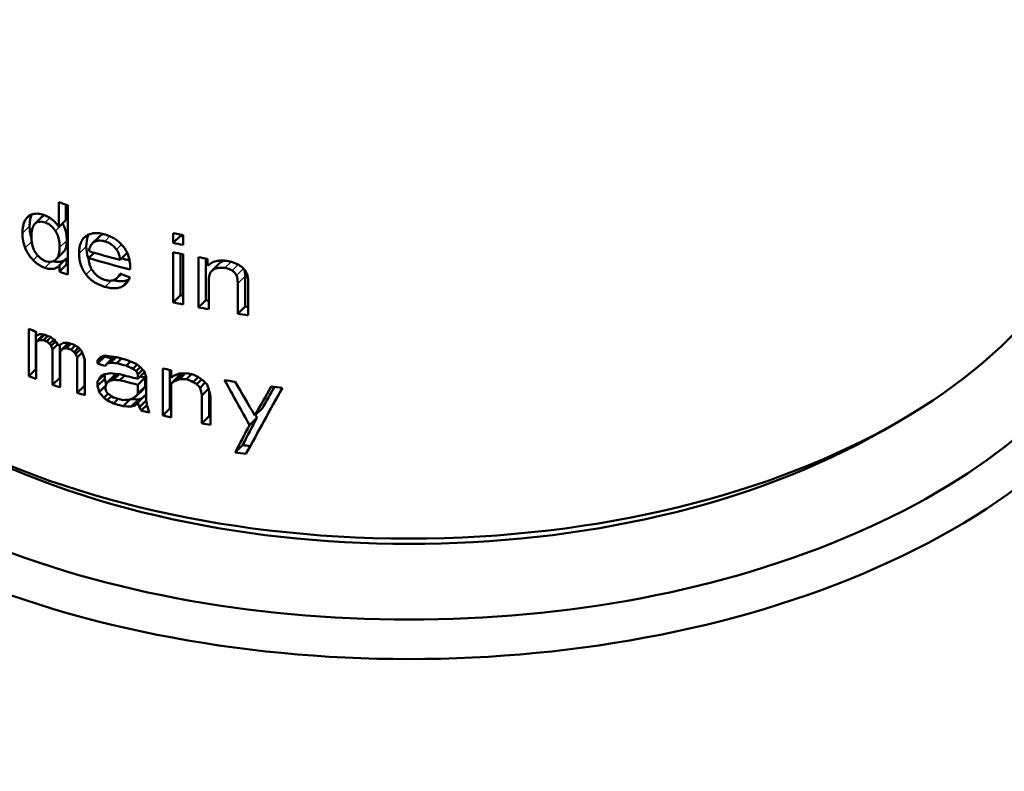
# Model space of a CAD drawing. Units: millimetres. Extents: x 471 to 2190, y 483 to 1751.
# Drawn here: x 1816 to 1851, y 916 to 943 of the extents above; entities that cross this region are included whole.
import ezdxf

# ---------------------------------------------------------------- set-up
doc = ezdxf.new("R2010")
doc.units = ezdxf.units.MM
doc.header["$LTSCALE"] = 5
doc.layers.add('Sichtbar (ISO)', color=7, linetype='Continuous', lineweight=50)
doc.layers.add('Sichtbar schmal (ISO)', color=7, linetype='Continuous', lineweight=35)

msp = doc.modelspace()

# ---------------------------------------------------------------- linework, layer by layer
at = {"layer": 'Sichtbar (ISO)'}
for p, q in [((1817.153, 936.313), (1817.153, 935.434)), ((1817.406, 936.228), (1817.406, 935.683)), ((1817.471, 936.207), (1817.471, 933.758)), ((1816.556, 935.792), (1816.303, 935.543)), ((1817.153, 935.434), (1817.406, 935.683)), ((1818.588, 935.102), (1818.335, 934.853)), ((1821.193, 935.219), (1821.193, 934.873)), ((1821.193, 934.873), (1821.45, 935.127)), ((1821.45, 935.166), (1821.45, 935.127)), ((1821.546, 935.147), (1821.546, 934.801)), ((1817.311, 934.542), (1817.058, 934.293)), ((1817.174, 934.08), (1817.427, 934.329)), ((1817.427, 934.329), (1817.427, 934.105)), ((1818.206, 934.337), (1818.399, 934.527)), ((1819.318, 934.27), (1819.57, 934.519)), ((1821.193, 934.544), (1821.193, 932.77)), ((1821.45, 934.491), (1821.45, 933.023)), ((1821.546, 934.472), (1821.546, 932.697)), ((1822.09, 934.368), (1822.09, 932.593)), ((1822.35, 934.321), (1822.35, 932.849)), ((1822.415, 934.309), (1822.415, 934.057)), ((1817.174, 933.856), (1817.427, 934.105)), ((1817.174, 934.08), (1817.174, 933.856)), ((1822.415, 934.057), (1822.448, 934.089)), ((1822.825, 934.147), (1822.565, 933.89)), ((1819.352, 933.771), (1819.211, 933.632)), ((1823.741, 933.702), (1823.741, 932.623)), ((1822.452, 933.498), (1822.452, 932.529)), ((1823.478, 933.443), (1823.478, 932.364)), ((1823.851, 933.402), (1823.851, 932.311)), ((1821.193, 932.77), (1821.45, 933.023)), ((1822.09, 932.593), (1822.35, 932.849)), ((1823.478, 932.364), (1823.741, 932.623)), ((1816.086, 931.831), (1816.086, 930.163)), ((1816.34, 931.736), (1816.34, 930.412)), ((1816.349, 931.732), (1816.349, 931.576)), ((1816.349, 931.368), (1816.602, 931.617)), ((1816.455, 931.433), (1816.648, 931.624)), ((1816.614, 931.428), (1816.769, 931.581)), ((1816.72, 931.39), (1816.866, 931.534)), ((1816.827, 931.3), (1816.984, 931.455)), ((1816.349, 931.368), (1816.349, 930.065)), ((1816.88, 931.229), (1817.039, 931.385)), ((1816.934, 931.107), (1817.115, 931.285)), ((1816.934, 931.107), (1816.934, 929.856)), ((1817.187, 931.265), (1817.187, 930.105)), ((1817.257, 931.101), (1817.495, 931.335)), ((1817.311, 931.135), (1817.509, 931.33)), ((1817.42, 931.151), (1817.579, 931.308)), ((1817.583, 931.098), (1817.733, 931.246)), ((1817.692, 931.011), (1817.853, 931.17)), ((1817.747, 930.941), (1817.909, 931.101)), ((1817.203, 931.015), (1817.203, 929.764)), ((1817.802, 930.82), (1817.98, 930.995)), ((1817.802, 930.82), (1817.802, 929.569)), ((1818.055, 930.794), (1818.055, 929.818)), ((1818.522, 930.706), (1818.674, 930.856)), ((1818.522, 930.602), (1818.776, 930.851)), ((1818.776, 930.882), (1818.776, 930.851)), ((1818.86, 930.61), (1819.097, 930.844)), ((1818.973, 930.631), (1819.178, 930.833)), ((1819.2, 930.621), (1819.366, 930.785)), ((1816.086, 930.163), (1816.34, 930.412)), ((1818.077, 930.734), (1818.077, 929.484)), ((1818.522, 930.706), (1818.522, 930.602)), ((1819.543, 930.531), (1819.693, 930.678)), ((1819.773, 930.42), (1819.925, 930.569)), ((1819.889, 930.339), (1820.031, 930.48)), ((1819.947, 930.221), (1820.118, 930.39)), ((1820.826, 930.433), (1820.826, 928.766)), ((1816.934, 929.856), (1817.187, 930.105)), ((1818.522, 929.976), (1818.776, 930.226)), ((1818.522, 929.82), (1818.776, 930.07)), ((1818.776, 930.226), (1818.776, 930.07)), ((1818.86, 929.933), (1819.113, 930.182)), ((1818.973, 930.005), (1819.209, 930.238)), ((1819.086, 930.026), (1819.291, 930.228)), ((1819.314, 930.017), (1819.481, 930.182)), ((1819.947, 930.064), (1820.186, 930.3)), ((1819.947, 930.221), (1819.947, 930.064)), ((1819.947, 929.856), (1820.202, 930.107)), ((1820.202, 930.107), (1820.202, 929.794)), ((1820.238, 930.151), (1820.238, 929.317)), ((1821.082, 930.378), (1821.082, 929.018)), ((1821.123, 930.369), (1821.123, 930.109)), ((1821.123, 929.9), (1821.38, 930.154)), ((1821.243, 929.98), (1821.5, 930.233)), ((1821.423, 930.047), (1821.638, 930.259)), ((1821.664, 930.051), (1821.841, 930.225)), ((1821.906, 929.952), (1822.085, 930.128)), ((1822.028, 929.877), (1822.198, 930.045)), ((1817.802, 929.569), (1818.055, 929.818)), ((1818.522, 929.976), (1818.522, 929.82)), ((1818.578, 929.595), (1818.82, 929.833)), ((1818.803, 929.792), (1818.803, 929.688)), ((1819.889, 929.453), (1820.144, 929.704)), ((1819.947, 929.856), (1819.947, 929.543)), ((1819.947, 929.543), (1820.202, 929.794)), ((1821.123, 929.9), (1821.123, 928.702)), ((1822.15, 929.751), (1822.331, 929.929)), ((1822.211, 929.479), (1822.45, 929.714)), ((1818.747, 929.391), (1818.898, 929.54)), ((1818.86, 929.307), (1819.011, 929.456)), ((1819.086, 929.193), (1819.252, 929.356)), ((1819.947, 929.231), (1820.202, 929.482)), ((1822.211, 929.479), (1822.211, 928.489)), ((1822.471, 929.634), (1822.471, 928.744)), ((1822.518, 929.425), (1822.518, 928.435)), ((1819.428, 929.101), (1819.665, 929.335)), ((1819.715, 929.08), (1819.97, 929.33)), ((1820.005, 929.06), (1820.242, 929.294)), ((1820.063, 928.942), (1820.273, 929.149)), ((1820.826, 928.766), (1821.082, 929.018)), ((1824.088, 928.769), (1824.353, 929.031)), ((1822.211, 928.489), (1822.471, 928.744)), ((1823.896, 928.43), (1824.161, 928.691)), ((1846.29, 928.23), (1846.856, 928.556)), ((1823.39, 927.46), (1823.653, 927.719))]:
    msp.add_line(p, q, dxfattribs=at)
for centre, major_axis, ratio, start_param, end_param in [((1829.531, 935.883), (-27.25, 0), 0.57735, 5.830058, 9.877905), ((1829.531, 936.7), (-26.25, 0), 0.57735, 5.915977, 9.791986), ((1829.531, 938.558), (24.5, 0), 0.57735, 3.141593, 6.283185), ((1829.531, 948.52), (-24.5, 0), 0.57735, 1.041139, 1.05609), ((1829.531, 948.52), (-24.5, 0), 0.57735, 1.223494, 1.238807), ((1829.531, 948.174), (24, 0), 0.57735, 4.368945, 4.373208), ((1829.531, 947.128), (-24.5, 0), 0.57735, 1.091109, 1.140786), ((1829.531, 948.174), (-24.5, 0), 0.57735, 1.223494, 1.238807), ((1829.531, 946.881), (-24.5, 0), 0.57735, 1.090272, 1.156666), ((1829.531, 946.881), (24, 0), 0.57735, 4.275406, 4.288208), ((1829.531, 947.845), (-24.5, 0), 0.57735, 1.223494, 1.238807), ((1829.531, 947.845), (-24.5, 0), 0.57735, 1.262208, 1.276101), ((1829.531, 946.07), (24, 0), 0.57735, 4.183769, 4.185861), ((1829.531, 946.07), (-24.5, 0), 0.57735, 1.042141, 1.05609), ((1829.718, 947.072), (-24.639, 3.368), 0.623673, 1.221591, 1.237103), ((1823.636, 932.562), (-0.152, -1.202), 0.125736, 2.359734, 2.820995), ((1829.531, 946.07), (24, 0), 0.57735, 4.368945, 4.373208), ((1829.531, 946.07), (24, 0), 0.57735, 4.408501, 4.412946), ((1829.531, 946.07), (-24.5, 0), 0.57735, 1.223494, 1.238807), ((1829.531, 946.07), (-24.5, 0), 0.57735, 1.262208, 1.277647), ((1829.531, 946.07), (24, 0), 0.57735, 4.468717, 4.47342), ((1829.531, 946.07), (-24.5, 0), 0.57735, 1.321113, 1.336796), ((1829.531, 943.655), (-24.5, 0), 0.57735, 0.989897, 1.002665), ((1829.531, 943.655), (-24.5, 0), 0.57735, 1.015426, 1.025632), ((1829.531, 943.457), (20.052, -28.489), 0.494144, 4.787003, 4.794656), ((1829.531, 943.447), (-24.5, 0), 0.57735, 1.015426, 1.020529), ((1829.531, 943.447), (-24.5, 0), 0.57735, 1.053694, 1.061349), ((1829.531, 943.655), (-24.5, 0), 0.57735, 1.056246, 1.066452), ((1829.531, 943.238), (24, 0), 0.57735, 4.247693, 4.259544), ((1829.792, 943.635), (-24.751, -3.626), 0.511674, 1.037317, 1.055056), ((1829.531, 943.655), (-24.5, 0), 0.57735, 1.13547, 1.150857), ((1829.884, 944.376), (-24.745, 4.738), 0.638469, 1.264705, 1.279906), ((1829.531, 920.37), (-32.5, 0), 0.57735, 5.706843, 7.973346), ((1829.531, 941.988), (24, 0), 0.57735, 4.130436, 4.130901), ((1829.531, 943.238), (-24.5, 0), 0.57735, 1.104759, 1.117546), ((1829.531, 943.447), (-24.5, 0), 0.57735, 1.13547, 1.150857), ((1829.531, 943.655), (-24.5, 0), 0.57735, 1.207532, 1.220482), ((1829.531, 941.988), (-24.5, 0), 0.57735, 0.989897, 1.002665), ((1829.531, 941.988), (24, 0), 0.57735, 4.172125, 4.172908), ((1829.886, 943.09), (-24.846, -4.212), 0.499859, 1.033246, 1.048404), ((1829.531, 943.082), (-24.5, 0), 0.57735, 1.140596, 1.168842), ((1829.531, 942.874), (24, 0), 0.57735, 4.305453, 4.313126), ((1829.684, 941.191), (-24.566, -12.73), 0.238731, 1.099702, 1.107422), ((1829.684, 940.983), (-24.566, -12.73), 0.23873, 1.099702, 1.107423), ((1829.686, 940.987), (-24.075, -12.477), 0.238802, 1.103456, 1.106335), ((1829.531, 943.655), (-24.5, 0), 0.57735, 1.24387, 1.2543), ((1829.727, 947.038), (21.504, -20.985), 0.593746, 4.925145, 4.932894), ((1829.531, 941.988), (-24.5, 0), 0.57735, 1.030735, 1.04349), ((1829.531, 941.988), (24, 0), 0.57735, 4.213797, 4.214862), ((1829.531, 942.874), (-24.5, 0), 0.57735, 1.140596, 1.168842), ((1829.531, 954.204), (19.36, -49.187), 0.305254, 5.102794, 5.139954), ((1829.531, 943.655), (-24.5, 0), 0.57735, 1.301549, 1.317427), ((1829.531, 954.321), (19.357, -47.347), 0.317199, 5.118863, 5.148163), ((1831.34, 926.426), (-28.035, -50.629), 0.122782, 4.714758, 4.76097), ((1890.373, 988.597), (-85.107, -115.666), 0.157468, 5.357147, 5.367352), ((1888.761, 987.031), (-82.892, -112.655), 0.157469, 5.356922, 5.364583), ((1829.531, 943.655), (-24.5, 0), 0.57735, 1.370901, 1.387128), ((1829.531, 941.988), (-24.5, 0), 0.57735, 1.071556, 1.08432), ((1829.531, 942.196), (-24.5, 0), 0.57735, 1.130346, 1.145725), ((1830.029, 942.047), (24.491, 4.925), 0.483015, 4.183595, 4.194416), ((1829.531, 941.988), (-24.5, 0), 0.57735, 1.130346, 1.145725), ((1831.565, 943.336), (-26.683, -10.048), 0.378278, 0.962174, 0.974077), ((1830.04, 942.058), (-25.002, -5.028), 0.483015, 1.037817, 1.050399), ((1829.531, 941.988), (24, 0), 0.57735, 4.35264, 4.354451), ((1829.531, 941.988), (-24.5, 0), 0.57735, 1.173989, 1.18687), ((1829.531, 941.988), (-24.5, 0), 0.57735, 1.207532, 1.220482), ((1829.531, 941.988), (24, 0), 0.57735, 4.413778, 4.415845), ((1899.364, 996.412), (-93.22, -131.423), 0.174043, 5.37204, 5.380601), ((1829.531, 954.204), (-18.965, 48.183), 0.305254, 2.002429, 2.004773), ((1829.531, 941.988), (-24.5, 0), 0.57735, 1.267372, 1.280483), ((1901.186, 998.186), (-95.614, -134.799), 0.174042, 5.374571, 5.382915), ((1829.531, 937.905), (23.7, 0), 0.57735, 3.926991, 5.497787), ((1829.531, 941.154), (24, 0), 0.57735, 4.464947, 4.476391), ((1829.531, 941.154), (-24.5, 0), 0.57735, 1.317427, 1.333376), ((1829.531, 918.737), (-28, 0), 0.57735, 6.051211, 8.009842)]:
    msp.add_ellipse(centre, major_axis=major_axis, ratio=ratio, start_param=start_param, end_param=end_param, dxfattribs=at)
for points, knots in [([(1815.867, 935.215), (1815.867, 935.277), (1815.87, 935.335), (1815.877, 935.389), (1815.884, 935.443), (1815.894, 935.493), (1815.908, 935.539), (1815.921, 935.584), (1815.937, 935.625), (1815.956, 935.662)], [0, 0, 0, 0, 0.333333, 0.333333, 0.333333, 0.666667, 0.666667, 0.666667, 1, 1, 1, 1]), ([(1815.956, 935.662), (1815.972, 935.693), (1815.989, 935.721), (1816.008, 935.746), (1816.028, 935.771), (1816.049, 935.793), (1816.072, 935.812), (1816.096, 935.832), (1816.121, 935.848), (1816.147, 935.861), (1816.173, 935.874), (1816.201, 935.884), (1816.229, 935.891)], [0, 0, 0, 0, 0.25, 0.25, 0.25, 0.5, 0.5, 0.5, 0.75, 0.75, 0.75, 1, 1, 1, 1]), ([(1816.195, 935.881), (1816.182, 935.851), (1816.17, 935.82), (1816.161, 935.786), (1816.147, 935.74), (1816.137, 935.69), (1816.13, 935.637), (1816.123, 935.583), (1816.12, 935.526), (1816.12, 935.465)], [0.0867297, 0.0867297, 0.0867297, 0.0867297, 0.3333333, 0.3333333, 0.3333333, 0.6666667, 0.6666667, 0.6666667, 1, 1, 1, 1]), ([(1816.229, 935.891), (1816.258, 935.899), (1816.289, 935.904), (1816.321, 935.907), (1816.353, 935.909), (1816.386, 935.909), (1816.421, 935.906), (1816.456, 935.903), (1816.492, 935.898), (1816.528, 935.889), (1816.565, 935.881), (1816.602, 935.87), (1816.639, 935.856)], [0, 0, 0, 0, 0.25, 0.25, 0.25, 0.5, 0.5, 0.5, 0.75, 0.75, 0.75, 1, 1, 1, 1]), ([(1816.669, 935.597), (1816.634, 935.609), (1816.601, 935.618), (1816.569, 935.622), (1816.536, 935.627), (1816.505, 935.628), (1816.475, 935.624), (1816.445, 935.621), (1816.417, 935.613), (1816.391, 935.602), (1816.366, 935.591), (1816.343, 935.576), (1816.321, 935.559)], [0, 0, 0, 0, 0.25, 0.25, 0.25, 0.5, 0.5, 0.5, 0.75, 0.75, 0.75, 1, 1, 1, 1]), ([(1816.639, 935.856), (1816.677, 935.843), (1816.713, 935.828), (1816.748, 935.81), (1816.783, 935.792), (1816.817, 935.773), (1816.848, 935.751), (1816.88, 935.73), (1816.91, 935.707), (1816.938, 935.683)], [0, 0, 0, 0, 0.333333, 0.333333, 0.333333, 0.666667, 0.666667, 0.666667, 1, 1, 1, 1]), ([(1817.153, 935.434), (1817.148, 935.442), (1817.143, 935.45), (1817.082, 935.542), (1817.016, 935.616), (1816.938, 935.683)], [-0.03369749, -0.03369749, -0.03369749, -0.03369749, -0.03085562, -0.03085562, -0.000001, -0.000001, -0.000001, -0.000001]), ([(1816.12, 935.465), (1816.12, 935.402), (1816.124, 935.342), (1816.131, 935.282), (1816.139, 935.222), (1816.15, 935.164), (1816.165, 935.107), (1816.171, 935.085), (1816.177, 935.063), (1816.184, 935.041)], [0, 0, 0, 0, 0.3333333, 0.3333333, 0.3333333, 0.6666667, 0.6666667, 0.6666667, 0.7984132, 0.7984132, 0.7984132, 0.7984132]), ([(1816.321, 935.559), (1816.306, 935.547), (1816.294, 935.534), (1816.282, 935.519), (1816.27, 935.505), (1816.26, 935.489), (1816.251, 935.472), (1816.242, 935.455), (1816.234, 935.438), (1816.228, 935.419), (1816.221, 935.401), (1816.215, 935.382), (1816.211, 935.363), (1816.206, 935.344), (1816.202, 935.324), (1816.198, 935.304), (1816.195, 935.283), (1816.192, 935.262), (1816.19, 935.24), (1816.187, 935.218), (1816.186, 935.195), (1816.185, 935.171), (1816.183, 935.147), (1816.183, 935.121), (1816.183, 935.095)], [0, 0, 0, 0, 0.125, 0.125, 0.125, 0.25, 0.25, 0.25, 0.375, 0.375, 0.375, 0.5, 0.5, 0.5, 0.625, 0.625, 0.625, 0.75, 0.75, 0.75, 0.875, 0.875, 0.875, 1, 1, 1, 1]), ([(1817.031, 935.3), (1817.008, 935.335), (1816.983, 935.367), (1816.956, 935.398), (1816.929, 935.428), (1816.9, 935.457), (1816.869, 935.483), (1816.838, 935.508), (1816.805, 935.531), (1816.771, 935.55), (1816.738, 935.569), (1816.704, 935.584), (1816.669, 935.597)], [0, 0, 0, 0, 0.25, 0.25, 0.25, 0.5, 0.5, 0.5, 0.75, 0.75, 0.75, 1, 1, 1, 1]), ([(1817.031, 935.3), (1817.05, 935.272), (1817.068, 935.241), (1817.084, 935.208), (1817.099, 935.175), (1817.113, 935.14), (1817.126, 935.102), (1817.138, 935.064), (1817.148, 935.025), (1817.156, 934.984), (1817.164, 934.942), (1817.17, 934.899), (1817.174, 934.854), (1817.178, 934.809), (1817.18, 934.763), (1817.18, 934.715)], [0, 0, 0, 0, 0.2, 0.2, 0.2, 0.4, 0.4, 0.4, 0.6, 0.6, 0.6, 0.8, 0.8, 0.8, 1, 1, 1, 1]), ([(1817.284, 935.549), (1817.31, 935.51), (1817.333, 935.468), (1817.352, 935.423), (1817.371, 935.379), (1817.386, 935.331), (1817.398, 935.281), (1817.41, 935.232), (1817.419, 935.18), (1817.424, 935.127), (1817.43, 935.074), (1817.433, 935.02), (1817.433, 934.964)], [0, 0, 0, 0, 0.25, 0.25, 0.25, 0.5, 0.5, 0.5, 0.75, 0.75, 0.75, 1, 1, 1, 1]), ([(1815.965, 934.694), (1815.932, 934.777), (1815.908, 934.86), (1815.874, 935.036), (1815.867, 935.127), (1815.867, 935.215)], [0.000001, 0.000001, 0.000001, 0.000001, 0.02853719, 0.02853719, 0.06093431, 0.06093431, 0.06093431, 0.06093431]), ([(1816.183, 935.095), (1816.183, 935.069), (1816.183, 935.043), (1816.185, 935.018), (1816.186, 934.994), (1816.188, 934.97), (1816.19, 934.946), (1816.193, 934.922), (1816.196, 934.899), (1816.2, 934.876), (1816.203, 934.853), (1816.208, 934.83), (1816.213, 934.806), (1816.219, 934.783), (1816.225, 934.76), (1816.232, 934.737), (1816.24, 934.713), (1816.248, 934.69), (1816.258, 934.667), (1816.267, 934.643), (1816.278, 934.62), (1816.29, 934.597), (1816.302, 934.574), (1816.315, 934.551), (1816.33, 934.529)], [0, 0, 0, 0, 0.125, 0.125, 0.125, 0.25, 0.25, 0.25, 0.375, 0.375, 0.375, 0.5, 0.5, 0.5, 0.625, 0.625, 0.625, 0.75, 0.75, 0.75, 0.875, 0.875, 0.875, 1, 1, 1, 1]), ([(1817.433, 934.964), (1817.433, 934.912), (1817.43, 934.863), (1817.424, 934.818), (1817.418, 934.773), (1817.41, 934.731), (1817.398, 934.693), (1817.385, 934.655), (1817.37, 934.621), (1817.351, 934.592), (1817.339, 934.573), (1817.326, 934.557), (1817.311, 934.542)], [0, 0, 0, 0, 0.25, 0.25, 0.25, 0.5, 0.5, 0.5, 0.75, 0.75, 0.75, 0.9138624, 0.9138624, 0.9138624, 0.9138624]), ([(1817.87, 934.502), (1817.87, 934.542), (1817.871, 934.58), (1817.874, 934.617), (1817.877, 934.653), (1817.882, 934.688), (1817.888, 934.721), (1817.894, 934.755), (1817.901, 934.787), (1817.911, 934.818), (1817.92, 934.849), (1817.931, 934.879), (1817.944, 934.908), (1817.957, 934.936), (1817.973, 934.964), (1817.99, 934.989), (1818.007, 935.015), (1818.027, 935.039), (1818.048, 935.061), (1818.07, 935.083), (1818.094, 935.102), (1818.12, 935.12)], [0, 0, 0, 0, 0.142857, 0.142857, 0.142857, 0.285714, 0.285714, 0.285714, 0.428571, 0.428571, 0.428571, 0.571429, 0.571429, 0.571429, 0.714286, 0.714286, 0.714286, 0.857143, 0.857143, 0.857143, 1, 1, 1, 1]), ([(1818.12, 935.12), (1818.161, 935.148), (1818.205, 935.171), (1818.303, 935.204), (1818.354, 935.215), (1818.524, 935.229), (1818.648, 935.212), (1818.774, 935.176)], [0.000001, 0.000001, 0.000001, 0.000001, 0.020281, 0.020281, 0.04017496, 0.04017496, 0.08226486, 0.08226486, 0.08226486, 0.08226486]), ([(1818.202, 935.167), (1818.197, 935.156), (1818.192, 935.145), (1818.14, 935.019), (1818.123, 934.887), (1818.123, 934.752)], [-0.05466158, -0.05466158, -0.05466158, -0.05466158, -0.0497149, -0.0497149, -0.000001, -0.000001, -0.000001, -0.000001]), ([(1818.778, 934.928), (1818.74, 934.938), (1818.704, 934.946), (1818.669, 934.95), (1818.634, 934.954), (1818.6, 934.955), (1818.567, 934.953), (1818.534, 934.951), (1818.503, 934.945), (1818.474, 934.935), (1818.445, 934.926), (1818.419, 934.914), (1818.394, 934.899)], [0, 0, 0, 0, 0.25, 0.25, 0.25, 0.5, 0.5, 0.5, 0.75, 0.75, 0.75, 1, 1, 1, 1]), ([(1818.774, 935.176), (1818.824, 935.162), (1818.874, 935.145), (1818.923, 935.125), (1818.971, 935.105), (1819.02, 935.082), (1819.066, 935.056), (1819.112, 935.03), (1819.156, 935.002), (1819.198, 934.97), (1819.24, 934.939), (1819.281, 934.905), (1819.318, 934.869), (1819.355, 934.833), (1819.389, 934.796), (1819.42, 934.758)], [0, 0, 0, 0, 0.2, 0.2, 0.2, 0.4, 0.4, 0.4, 0.6, 0.6, 0.6, 0.8, 0.8, 0.8, 1, 1, 1, 1]), ([(1819.19, 934.64), (1819.164, 934.675), (1819.136, 934.707), (1819.106, 934.738), (1819.075, 934.768), (1819.042, 934.796), (1819.006, 934.821), (1818.971, 934.845), (1818.933, 934.867), (1818.895, 934.885), (1818.856, 934.902), (1818.817, 934.917), (1818.778, 934.928)], [0, 0, 0, 0, 0.25, 0.25, 0.25, 0.5, 0.5, 0.5, 0.75, 0.75, 0.75, 1, 1, 1, 1]), ([(1816.248, 934.261), (1816.219, 934.291), (1816.191, 934.321), (1816.164, 934.354), (1816.137, 934.387), (1816.112, 934.422), (1816.088, 934.459), (1816.063, 934.496), (1816.041, 934.534), (1816.021, 934.573), (1816, 934.612), (1815.982, 934.653), (1815.965, 934.694)], [0, 0, 0, 0, 0.25, 0.25, 0.25, 0.5, 0.5, 0.5, 0.75, 0.75, 0.75, 1, 1, 1, 1]), ([(1817.18, 934.715), (1817.18, 934.67), (1817.178, 934.629), (1817.174, 934.59), (1817.169, 934.551), (1817.163, 934.515), (1817.155, 934.482), (1817.147, 934.449), (1817.137, 934.419), (1817.125, 934.393), (1817.113, 934.366), (1817.099, 934.342), (1817.084, 934.322), (1817.068, 934.302), (1817.051, 934.285), (1817.033, 934.272)], [0, 0, 0, 0, 0.2, 0.2, 0.2, 0.4, 0.4, 0.4, 0.6, 0.6, 0.6, 0.8, 0.8, 0.8, 1, 1, 1, 1]), ([(1818.123, 934.752), (1818.123, 934.62), (1818.14, 934.482), (1818.193, 934.319), (1818.202, 934.296), (1818.212, 934.272)], [-0.08922983, -0.08922983, -0.08922983, -0.08922983, -0.04103264, -0.04103264, -0.03270208, -0.03270208, -0.03270208, -0.03270208]), ([(1818.394, 934.899), (1818.369, 934.884), (1818.347, 934.866), (1818.327, 934.844), (1818.306, 934.823), (1818.289, 934.798), (1818.275, 934.771), (1818.26, 934.744), (1818.249, 934.714), (1818.241, 934.682), (1818.233, 934.649), (1818.227, 934.615), (1818.225, 934.579)], [0, 0, 0, 0, 0.25, 0.25, 0.25, 0.5, 0.5, 0.5, 0.75, 0.75, 0.75, 1, 1, 1, 1]), ([(1819.318, 934.27), (1819.316, 934.29), (1819.314, 934.31), (1819.311, 934.328), (1819.308, 934.347), (1819.304, 934.365), (1819.301, 934.383), (1819.297, 934.401), (1819.293, 934.418), (1819.288, 934.436), (1819.283, 934.453), (1819.277, 934.471), (1819.271, 934.488), (1819.265, 934.505), (1819.257, 934.523), (1819.25, 934.54), (1819.242, 934.557), (1819.233, 934.574), (1819.223, 934.591), (1819.213, 934.607), (1819.202, 934.624), (1819.19, 934.64)], [0, 0, 0, 0, 0.142857, 0.142857, 0.142857, 0.285714, 0.285714, 0.285714, 0.428571, 0.428571, 0.428571, 0.571429, 0.571429, 0.571429, 0.714286, 0.714286, 0.714286, 0.857143, 0.857143, 0.857143, 1, 1, 1, 1]), ([(1819.42, 934.758), (1819.447, 934.726), (1819.471, 934.693), (1819.493, 934.659), (1819.515, 934.625), (1819.535, 934.59), (1819.553, 934.555), (1819.571, 934.52), (1819.586, 934.484), (1819.6, 934.449), (1819.613, 934.413), (1819.624, 934.378), (1819.634, 934.342), (1819.643, 934.307), (1819.651, 934.271), (1819.657, 934.235), (1819.663, 934.199), (1819.667, 934.163), (1819.67, 934.125), (1819.673, 934.088), (1819.675, 934.05), (1819.675, 934.011)], [0, 0, 0, 0, 0.142857, 0.142857, 0.142857, 0.285714, 0.285714, 0.285714, 0.428571, 0.428571, 0.428571, 0.571429, 0.571429, 0.571429, 0.714286, 0.714286, 0.714286, 0.857143, 0.857143, 0.857143, 1, 1, 1, 1]), ([(1816.653, 933.997), (1816.618, 934.009), (1816.582, 934.025), (1816.547, 934.042), (1816.512, 934.06), (1816.477, 934.079), (1816.443, 934.102), (1816.408, 934.124), (1816.375, 934.149), (1816.342, 934.176), (1816.31, 934.203), (1816.279, 934.231), (1816.248, 934.261)], [0, 0, 0, 0, 0.25, 0.25, 0.25, 0.5, 0.5, 0.5, 0.75, 0.75, 0.75, 1, 1, 1, 1]), ([(1816.33, 934.529), (1816.353, 934.494), (1816.378, 934.462), (1816.404, 934.431), (1816.431, 934.4), (1816.459, 934.372), (1816.49, 934.346), (1816.52, 934.32), (1816.552, 934.298), (1816.584, 934.279), (1816.617, 934.26), (1816.649, 934.245), (1816.683, 934.233)], [0, 0, 0, 0, 0.25, 0.25, 0.25, 0.5, 0.5, 0.5, 0.75, 0.75, 0.75, 1, 1, 1, 1]), ([(1816.683, 934.233), (1816.717, 934.221), (1816.75, 934.213), (1816.782, 934.209), (1816.814, 934.204), (1816.846, 934.204), (1816.876, 934.207), (1816.906, 934.211), (1816.934, 934.218), (1816.96, 934.229), (1816.987, 934.24), (1817.011, 934.254), (1817.033, 934.272)], [0, 0, 0, 0, 0.25, 0.25, 0.25, 0.5, 0.5, 0.5, 0.75, 0.75, 0.75, 1, 1, 1, 1]), ([(1816.959, 934.229), (1816.997, 934.218), (1817.034, 934.21), (1817.068, 934.205), (1817.118, 934.199), (1817.165, 934.199), (1817.208, 934.206), (1817.251, 934.213), (1817.29, 934.227), (1817.327, 934.247), (1817.347, 934.258), (1817.366, 934.272), (1817.385, 934.287)], [0.0777511, 0.0777511, 0.0777511, 0.0777511, 0.25, 0.25, 0.25, 0.5, 0.5, 0.5, 0.75, 0.75, 0.75, 0.8877916, 0.8877916, 0.8877916, 0.8877916]), ([(1818.116, 933.753), (1818.09, 933.786), (1818.067, 933.819), (1818.045, 933.854), (1818.024, 933.888), (1818.004, 933.923), (1817.987, 933.959), (1817.97, 933.994), (1817.955, 934.03), (1817.942, 934.066), (1817.929, 934.102), (1817.919, 934.137), (1817.909, 934.173), (1817.9, 934.208), (1817.893, 934.244), (1817.887, 934.28), (1817.881, 934.316), (1817.877, 934.352), (1817.874, 934.389), (1817.871, 934.426), (1817.87, 934.464), (1817.87, 934.502)], [0, 0, 0, 0, 0.142857, 0.142857, 0.142857, 0.285714, 0.285714, 0.285714, 0.428571, 0.428571, 0.428571, 0.571429, 0.571429, 0.571429, 0.714286, 0.714286, 0.714286, 0.857143, 0.857143, 0.857143, 1, 1, 1, 1]), ([(1818.206, 934.337), (1818.208, 934.311), (1818.21, 934.286), (1818.213, 934.26), (1818.216, 934.235), (1818.22, 934.211), (1818.225, 934.186), (1818.23, 934.162), (1818.236, 934.138), (1818.243, 934.114), (1818.25, 934.09), (1818.258, 934.066), (1818.267, 934.042), (1818.277, 934.018), (1818.287, 933.995), (1818.299, 933.971), (1818.311, 933.948), (1818.324, 933.924), (1818.339, 933.902), (1818.353, 933.879), (1818.369, 933.857), (1818.386, 933.836)], [0, 0, 0, 0, 0.142857, 0.142857, 0.142857, 0.285714, 0.285714, 0.285714, 0.428571, 0.428571, 0.428571, 0.571429, 0.571429, 0.571429, 0.714286, 0.714286, 0.714286, 0.857143, 0.857143, 0.857143, 1, 1, 1, 1]), ([(1822.415, 934.057), (1822.454, 934.098), (1822.498, 934.134), (1822.599, 934.192), (1822.653, 934.214), (1822.769, 934.243), (1822.83, 934.25), (1822.961, 934.252), (1823.031, 934.246), (1823.102, 934.235)], [0.000001, 0.000001, 0.000001, 0.000001, 0.02131749, 0.02131749, 0.0418148, 0.0418148, 0.06190194, 0.06190194, 0.08367832, 0.08367832, 0.08367832, 0.08367832]), ([(1823.102, 934.235), (1823.145, 934.229), (1823.187, 934.22), (1823.229, 934.209), (1823.27, 934.198), (1823.311, 934.185), (1823.35, 934.171), (1823.389, 934.156), (1823.427, 934.14), (1823.463, 934.122)], [0, 0, 0, 0, 0.333333, 0.333333, 0.333333, 0.666667, 0.666667, 0.666667, 1, 1, 1, 1]), ([(1817.174, 934.08), (1817.163, 934.067), (1817.151, 934.055), (1817.091, 934.002), (1817.035, 933.973), (1816.922, 933.95), (1816.873, 933.949), (1816.766, 933.962), (1816.71, 933.977), (1816.653, 933.997)], [0.000001, 0.000001, 0.000001, 0.000001, 0.00729084, 0.00729084, 0.03412406, 0.03412406, 0.05265034, 0.05265034, 0.07257832, 0.07257832, 0.07257832, 0.07257832]), ([(1822.62, 933.931), (1822.601, 933.921), (1822.585, 933.909), (1822.571, 933.896), (1822.556, 933.882), (1822.543, 933.868), (1822.532, 933.852), (1822.521, 933.836), (1822.512, 933.819), (1822.504, 933.802), (1822.496, 933.785), (1822.489, 933.767), (1822.484, 933.749), (1822.478, 933.731), (1822.473, 933.713), (1822.469, 933.694), (1822.465, 933.675), (1822.462, 933.655), (1822.46, 933.635), (1822.457, 933.614), (1822.455, 933.593), (1822.454, 933.57), (1822.452, 933.547), (1822.452, 933.523), (1822.452, 933.498)], [0, 0, 0, 0, 0.125, 0.125, 0.125, 0.25, 0.25, 0.25, 0.375, 0.375, 0.375, 0.5, 0.5, 0.5, 0.625, 0.625, 0.625, 0.75, 0.75, 0.75, 0.875, 0.875, 0.875, 1, 1, 1, 1]), ([(1823.024, 933.987), (1822.949, 933.999), (1822.876, 934.001), (1822.737, 933.982), (1822.675, 933.961), (1822.62, 933.931)], [0.000001, 0.000001, 0.000001, 0.000001, 0.02326795, 0.02326795, 0.04598233, 0.04598233, 0.04598233, 0.04598233]), ([(1823.28, 933.892), (1823.255, 933.908), (1823.228, 933.923), (1823.201, 933.935), (1823.173, 933.948), (1823.144, 933.958), (1823.115, 933.967), (1823.085, 933.976), (1823.055, 933.982), (1823.024, 933.987)], [0, 0, 0, 0, 0.333333, 0.333333, 0.333333, 0.666667, 0.666667, 0.666667, 1, 1, 1, 1]), ([(1823.434, 933.724), (1823.427, 933.74), (1823.418, 933.756), (1823.408, 933.771), (1823.397, 933.787), (1823.386, 933.801), (1823.372, 933.816), (1823.359, 933.83), (1823.345, 933.843), (1823.329, 933.856), (1823.314, 933.869), (1823.297, 933.881), (1823.28, 933.892)], [0, 0, 0, 0, 0.25, 0.25, 0.25, 0.5, 0.5, 0.5, 0.75, 0.75, 0.75, 1, 1, 1, 1]), ([(1823.463, 934.122), (1823.482, 934.113), (1823.5, 934.103), (1823.518, 934.093), (1823.536, 934.083), (1823.553, 934.072), (1823.571, 934.061), (1823.588, 934.05), (1823.605, 934.038), (1823.621, 934.025), (1823.638, 934.012), (1823.654, 933.998), (1823.669, 933.983), (1823.685, 933.968), (1823.699, 933.952), (1823.712, 933.935)], [0, 0, 0, 0, 0.2, 0.2, 0.2, 0.4, 0.4, 0.4, 0.6, 0.6, 0.6, 0.8, 0.8, 0.8, 1, 1, 1, 1]), ([(1823.712, 933.935), (1823.74, 933.899), (1823.764, 933.862), (1823.783, 933.822), (1823.802, 933.783), (1823.818, 933.741), (1823.828, 933.697)], [0, 0, 0, 0, 0.5, 0.5, 0.5, 1, 1, 1, 1]), ([(1823.716, 933.93), (1823.722, 933.908), (1823.727, 933.885), (1823.738, 933.811), (1823.741, 933.755), (1823.741, 933.702)], [-0.02677243, -0.02677243, -0.02677243, -0.02677243, -0.01920925, -0.01920925, -0.000001, -0.000001, -0.000001, -0.000001]), ([(1818.792, 933.316), (1818.754, 933.327), (1818.716, 933.339), (1818.68, 933.352), (1818.643, 933.366), (1818.607, 933.381), (1818.572, 933.397), (1818.537, 933.413), (1818.502, 933.43), (1818.468, 933.449), (1818.435, 933.469), (1818.402, 933.489), (1818.37, 933.512), (1818.338, 933.534), (1818.307, 933.558), (1818.277, 933.584), (1818.247, 933.61), (1818.219, 933.637), (1818.192, 933.665), (1818.165, 933.693), (1818.14, 933.723), (1818.116, 933.753)], [0, 0, 0, 0, 0.142857, 0.142857, 0.142857, 0.285714, 0.285714, 0.285714, 0.428571, 0.428571, 0.428571, 0.571429, 0.571429, 0.571429, 0.714286, 0.714286, 0.714286, 0.857143, 0.857143, 0.857143, 1, 1, 1, 1]), ([(1818.386, 933.836), (1818.413, 933.802), (1818.441, 933.771), (1818.472, 933.743), (1818.503, 933.714), (1818.536, 933.688), (1818.571, 933.665), (1818.606, 933.641), (1818.643, 933.621), (1818.68, 933.604), (1818.718, 933.588), (1818.755, 933.574), (1818.794, 933.563)], [0, 0, 0, 0, 0.25, 0.25, 0.25, 0.5, 0.5, 0.5, 0.75, 0.75, 0.75, 1, 1, 1, 1]), ([(1818.794, 933.563), (1818.834, 933.552), (1818.872, 933.544), (1818.909, 933.54), (1818.946, 933.536), (1818.982, 933.536), (1819.015, 933.54), (1819.048, 933.544), (1819.079, 933.552), (1819.107, 933.563)], [0, 0, 0, 0, 0.333333, 0.333333, 0.333333, 0.666667, 0.666667, 0.666667, 1, 1, 1, 1]), ([(1819.086, 933.555), (1819.148, 933.54), (1819.208, 933.529), (1819.264, 933.523), (1819.332, 933.516), (1819.395, 933.516), (1819.453, 933.523), (1819.51, 933.53), (1819.563, 933.544), (1819.611, 933.564)], [0.0574969, 0.0574969, 0.0574969, 0.0574969, 0.3333333, 0.3333333, 0.3333333, 0.6666667, 0.6666667, 0.6666667, 1, 1, 1, 1]), ([(1819.107, 933.563), (1819.124, 933.57), (1819.139, 933.578), (1819.154, 933.587), (1819.169, 933.596), (1819.182, 933.606), (1819.195, 933.617), (1819.208, 933.628), (1819.219, 933.64), (1819.23, 933.652), (1819.241, 933.665), (1819.251, 933.678), (1819.261, 933.692), (1819.271, 933.706), (1819.28, 933.72), (1819.289, 933.736), (1819.298, 933.751), (1819.306, 933.768), (1819.314, 933.785)], [0, 0, 0, 0, 0.166667, 0.166667, 0.166667, 0.333333, 0.333333, 0.333333, 0.5, 0.5, 0.5, 0.666667, 0.666667, 0.666667, 0.833333, 0.833333, 0.833333, 1, 1, 1, 1]), ([(1819.663, 933.656), (1819.637, 933.577), (1819.598, 933.504), (1819.492, 933.387), (1819.43, 933.343), (1819.357, 933.313)], [0.000001, 0.000001, 0.000001, 0.000001, 0.03292926, 0.03292926, 0.06326296, 0.06326296, 0.06326296, 0.06326296]), ([(1823.478, 933.443), (1823.478, 933.495), (1823.475, 933.552), (1823.461, 933.643), (1823.451, 933.686), (1823.434, 933.724)], [0.000001, 0.000001, 0.000001, 0.000001, 0.01920745, 0.01920745, 0.0330266, 0.0330266, 0.0330266, 0.0330266]), ([(1819.357, 933.313), (1819.328, 933.301), (1819.298, 933.292), (1819.267, 933.285), (1819.236, 933.278), (1819.205, 933.273), (1819.174, 933.271), (1819.143, 933.268), (1819.111, 933.267), (1819.079, 933.268), (1819.048, 933.269), (1819.016, 933.272), (1818.984, 933.276), (1818.953, 933.28), (1818.921, 933.286), (1818.889, 933.292), (1818.857, 933.299), (1818.825, 933.307), (1818.792, 933.316)], [0, 0, 0, 0, 0.166667, 0.166667, 0.166667, 0.333333, 0.333333, 0.333333, 0.5, 0.5, 0.5, 0.666667, 0.666667, 0.666667, 0.833333, 0.833333, 0.833333, 1, 1, 1, 1])]:
    msp.add_open_spline(points, degree=3, knots=knots, dxfattribs=at)
for points in [[(1816.556, 935.792), (1816.562, 935.798), (1816.568, 935.803), (1816.574, 935.808)], [(1816.574, 935.808), (1816.598, 935.827), (1816.623, 935.842), (1816.649, 935.853)], [(1817.279, 935.557), (1817.281, 935.555), (1817.282, 935.552), (1817.284, 935.549)], [(1818.588, 935.102), (1818.606, 935.12), (1818.626, 935.135), (1818.648, 935.149)], [(1818.648, 935.149), (1818.674, 935.165), (1818.703, 935.178), (1818.734, 935.187)], [(1822.881, 934.188), (1822.928, 934.214), (1822.981, 934.233), (1823.038, 934.244)], [(1819.675, 934.011), (1819.675, 933.993), (1819.673, 933.966), (1819.673, 933.931)], [(1822.825, 934.147), (1822.841, 934.163), (1822.86, 934.176), (1822.881, 934.188)], [(1819.611, 933.564), (1819.617, 933.566), (1819.623, 933.568), (1819.629, 933.571)], [(1816.455, 931.642), (1816.419, 931.62), (1816.384, 931.598), (1816.349, 931.576)], [(1816.455, 931.433), (1816.419, 931.411), (1816.384, 931.389), (1816.349, 931.368)], [(1816.614, 931.636), (1816.56, 931.638), (1816.507, 931.64), (1816.455, 931.642)], [(1816.614, 931.428), (1816.56, 931.429), (1816.507, 931.431), (1816.455, 931.433)], [(1816.602, 931.617), (1816.61, 931.622), (1816.618, 931.627), (1816.626, 931.632)], [(1816.987, 931.453), (1816.934, 931.489), (1816.88, 931.525), (1816.827, 931.561)], [(1816.827, 931.3), (1816.791, 931.33), (1816.756, 931.36), (1816.72, 931.39)], [(1816.88, 931.229), (1816.862, 931.253), (1816.845, 931.277), (1816.827, 931.3)], [(1816.934, 931.107), (1816.916, 931.148), (1816.898, 931.188), (1816.88, 931.229)], [(1817.311, 931.343), (1817.257, 931.309), (1817.203, 931.275), (1817.149, 931.241)], [(1817.257, 931.101), (1817.239, 931.072), (1817.221, 931.043), (1817.203, 931.015)], [(1817.311, 931.135), (1817.293, 931.124), (1817.275, 931.112), (1817.257, 931.101)], [(1817.474, 931.342), (1817.419, 931.342), (1817.365, 931.343), (1817.311, 931.343)], [(1817.42, 931.151), (1817.383, 931.146), (1817.347, 931.14), (1817.311, 931.135)], [(1817.692, 931.011), (1817.656, 931.04), (1817.619, 931.069), (1817.583, 931.098)], [(1817.857, 931.167), (1817.802, 931.202), (1817.747, 931.237), (1817.692, 931.272)], [(1817.967, 931.029), (1817.93, 931.075), (1817.893, 931.121), (1817.857, 931.167)], [(1817.747, 930.941), (1817.729, 930.965), (1817.71, 930.988), (1817.692, 931.011)], [(1817.802, 930.82), (1817.784, 930.86), (1817.765, 930.901), (1817.747, 930.941)], [(1818.077, 930.734), (1818.04, 930.833), (1818.004, 930.931), (1817.967, 931.029)], [(1818.578, 930.794), (1818.56, 930.765), (1818.541, 930.735), (1818.522, 930.706)], [(1818.691, 930.866), (1818.653, 930.842), (1818.616, 930.818), (1818.578, 930.794)], [(1818.803, 930.886), (1818.766, 930.88), (1818.728, 930.873), (1818.691, 930.866)], [(1818.86, 930.61), (1818.841, 930.581), (1818.822, 930.551), (1818.803, 930.522)], [(1818.973, 930.631), (1818.935, 930.624), (1818.897, 930.617), (1818.86, 930.61)], [(1819.2, 930.621), (1819.124, 930.624), (1819.048, 930.627), (1818.973, 930.631)], [(1819.773, 930.42), (1819.696, 930.457), (1819.619, 930.494), (1819.543, 930.531)], [(1819.889, 930.339), (1819.85, 930.366), (1819.811, 930.393), (1819.773, 930.42)], [(1820.063, 930.453), (1820.005, 930.502), (1819.947, 930.551), (1819.889, 930.6)], [(1820.179, 930.321), (1820.14, 930.365), (1820.102, 930.409), (1820.063, 930.453)], [(1818.634, 930.153), (1818.597, 930.094), (1818.56, 930.035), (1818.522, 929.976)], [(1818.747, 930.225), (1818.709, 930.201), (1818.672, 930.177), (1818.634, 930.153)], [(1818.973, 930.266), (1818.897, 930.252), (1818.822, 930.238), (1818.747, 930.225)], [(1818.779, 930.231), (1818.778, 930.229), (1818.777, 930.228), (1818.776, 930.226)], [(1818.776, 930.07), (1818.794, 929.999), (1818.811, 929.928), (1818.829, 929.857)], [(1819.113, 930.182), (1819.142, 930.201), (1819.172, 930.22), (1819.201, 930.239)], [(1819.947, 930.221), (1819.927, 930.26), (1819.908, 930.3), (1819.889, 930.339)], [(1820.238, 930.151), (1820.218, 930.207), (1820.199, 930.264), (1820.179, 930.321)], [(1821.243, 930.188), (1821.203, 930.162), (1821.163, 930.135), (1821.123, 930.109)], [(1821.38, 930.154), (1821.42, 930.18), (1821.46, 930.207), (1821.5, 930.233)], [(1821.664, 930.26), (1821.583, 930.258), (1821.503, 930.257), (1821.423, 930.255)], [(1821.664, 930.051), (1821.583, 930.049), (1821.503, 930.048), (1821.423, 930.047)], [(1821.906, 929.952), (1821.825, 929.985), (1821.744, 930.018), (1821.664, 930.051)], [(1822.089, 930.127), (1822.028, 930.155), (1821.967, 930.184), (1821.906, 930.213)], [(1818.578, 929.595), (1818.56, 929.67), (1818.541, 929.745), (1818.522, 929.82)], [(1818.86, 929.933), (1818.841, 929.886), (1818.822, 929.839), (1818.803, 929.792)], [(1818.973, 930.005), (1818.935, 929.981), (1818.897, 929.957), (1818.86, 929.933)], [(1819.086, 930.026), (1819.048, 930.019), (1819.01, 930.012), (1818.973, 930.005)], [(1819.314, 930.017), (1819.238, 930.02), (1819.162, 930.023), (1819.086, 930.026)], [(1820.202, 929.794), (1820.182, 929.764), (1820.163, 929.734), (1820.144, 929.704)], [(1821.243, 929.98), (1821.203, 929.953), (1821.163, 929.927), (1821.123, 929.9)], [(1822.028, 929.877), (1821.987, 929.902), (1821.947, 929.927), (1821.906, 929.952)], [(1822.15, 929.751), (1822.109, 929.793), (1822.068, 929.835), (1822.028, 929.877)], [(1822.211, 929.479), (1822.191, 929.57), (1822.17, 929.66), (1822.15, 929.751)], [(1822.395, 929.863), (1822.354, 929.905), (1822.313, 929.947), (1822.272, 929.989)], [(1822.457, 929.696), (1822.436, 929.752), (1822.416, 929.807), (1822.395, 929.863)], [(1822.518, 929.425), (1822.498, 929.515), (1822.477, 929.606), (1822.457, 929.696)], [(1818.747, 929.391), (1818.691, 929.459), (1818.634, 929.527), (1818.578, 929.595)], [(1818.86, 929.307), (1818.822, 929.335), (1818.784, 929.363), (1818.747, 929.391)], [(1818.86, 929.568), (1818.841, 929.608), (1818.822, 929.648), (1818.803, 929.688)], [(1819.086, 929.401), (1819.01, 929.456), (1818.935, 929.512), (1818.86, 929.568)], [(1819.889, 929.453), (1819.831, 929.416), (1819.773, 929.378), (1819.715, 929.34)], [(1819.947, 929.543), (1819.927, 929.513), (1819.908, 929.483), (1819.889, 929.453)], [(1819.97, 929.33), (1820.01, 929.345), (1820.051, 929.359), (1820.092, 929.373)], [(1820.202, 929.482), (1820.214, 929.447), (1820.226, 929.411), (1820.238, 929.376)], [(1819.086, 929.193), (1819.01, 929.231), (1818.935, 929.269), (1818.86, 929.307)], [(1819.889, 929.141), (1819.831, 929.12), (1819.773, 929.1), (1819.715, 929.08)], [(1819.947, 929.231), (1819.927, 929.201), (1819.908, 929.171), (1819.889, 929.141)], [(1820.005, 929.06), (1819.985, 929.117), (1819.966, 929.174), (1819.947, 929.231)], [(1820.063, 928.942), (1820.043, 928.981), (1820.024, 929.021), (1820.005, 929.06)], [(1820.296, 929.042), (1820.277, 929.134), (1820.257, 929.225), (1820.238, 929.317)], [(1820.355, 928.872), (1820.335, 928.929), (1820.316, 928.986), (1820.296, 929.042)]]:
    msp.add_open_spline(points, degree=3, dxfattribs=at)
at = {"layer": 'Sichtbar schmal (ISO)'}
for p, q in [((1815.956, 935.662), (1816.168, 935.87)), ((1816.321, 935.559), (1816.574, 935.808)), ((1816.669, 935.597), (1816.835, 935.76)), ((1815.867, 935.215), (1816.12, 935.465)), ((1817.031, 935.3), (1817.284, 935.549)), ((1815.965, 934.694), (1816.193, 934.919)), ((1817.18, 934.715), (1817.433, 934.964)), ((1818.394, 934.899), (1818.648, 935.149)), ((1818.778, 934.928), (1818.961, 935.109)), ((1817.87, 934.502), (1818.123, 934.752)), ((1819.19, 934.64), (1819.369, 934.816)), ((1816.248, 934.261), (1816.412, 934.422)), ((1816.653, 933.997), (1816.866, 934.206)), ((1818.116, 933.753), (1818.312, 933.947)), ((1822.62, 933.931), (1822.881, 934.188)), ((1823.024, 933.987), (1823.245, 934.205)), ((1823.28, 933.892), (1823.496, 934.105)), ((1823.434, 933.724), (1823.683, 933.969)), ((1818.792, 933.316), (1819.021, 933.541)), ((1819.357, 933.313), (1819.611, 933.564)), ((1823.478, 933.443), (1823.741, 933.702))]:
    msp.add_line(p, q, dxfattribs=at)

doc.saveas('drawing.dxf')
